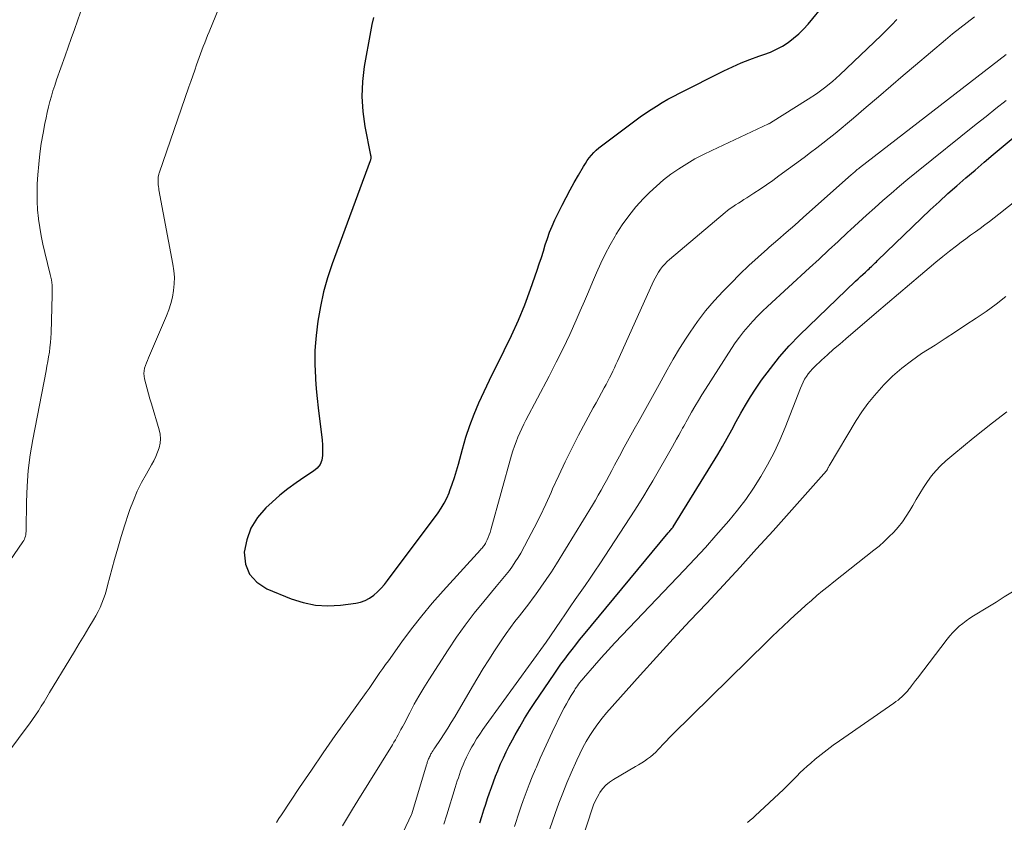
# Model space of a CAD drawing. Units: feet. Extents: x 2030000 to 2035028, y 570000 to 575001.
# Drawn here: x 2030743 to 2030853, y 571309 to 571399 of the extents above; entities that cross this region are included whole.
import ezdxf

# ---------------------------------------------------------------- set-up
doc = ezdxf.new("R2010")
doc.units = ezdxf.units.FT
doc.header["$LTSCALE"] = 100
doc.header["$MEASUREMENT"] = 0
doc.layers.add('CONTOUR INDEX', color=32, linetype='Continuous', lineweight=25)
doc.layers.add('CONTOUR INTERMEDIATE', color=40, linetype='Continuous', lineweight=15)

msp = doc.modelspace()

# ---------------------------------------------------------------- linework, layer by layer
at = {"layer": 'CONTOUR INDEX', "flags": 128}
for points, elevation in [([(2030782.79, 571399.01), (2030782.62, 571398.22), (2030782.46, 571397.42), (2030781.76, 571393.54), (2030781.55, 571391.86), (2030781.47, 571390.18), (2030781.58, 571388.5), (2030781.82, 571386.82), (2030782.47, 571383.62), (2030782.49, 571383.54), (2030782.49, 571383.47), (2030782.5, 571383.39), (2030782.49, 571383.31), (2030782.49, 571383.23), (2030782.47, 571383.16), (2030782.46, 571383.08), (2030782.43, 571383.01), (2030778.16, 571371.52), (2030777.64, 571369.95), (2030777.19, 571368.37), (2030776.86, 571366.75), (2030776.59, 571365.12), (2030776.39, 571363.52), (2030776.3, 571362.67), (2030776.25, 571361.83), (2030776.23, 571360.98), (2030776.24, 571360.13), (2030776.26, 571359.69), (2030776.32, 571358.62), (2030776.39, 571357.55), (2030776.49, 571356.48), (2030776.62, 571355.42), (2030777, 571352.41), (2030777.06, 571351.84), (2030777.1, 571351.26), (2030777.11, 571350.69), (2030777.11, 571350.12), (2030777.01, 571349.59), (2030776.82, 571349.11), (2030776.5, 571348.7), (2030776.09, 571348.35), (2030775.11, 571347.72), (2030774.16, 571347.07), (2030773.23, 571346.39), (2030772.33, 571345.66), (2030771.47, 571344.9), (2030770.77, 571344.26), (2030769.84, 571343.18), (2030769.09, 571342.01), (2030768.63, 571340.7), (2030768.35, 571339.3), (2030768.51, 571337.99), (2030768.94, 571336.85), (2030769.77, 571335.96), (2030770.86, 571335.23), (2030773.6, 571334.11), (2030774.94, 571333.69), (2030776.3, 571333.4), (2030777.69, 571333.33), (2030779.09, 571333.41), (2030780.8, 571333.63), (2030781.35, 571333.75), (2030781.87, 571333.93), (2030782.35, 571334.19), (2030782.81, 571334.51), (2030783.24, 571334.89), (2030783.64, 571335.28), (2030784.02, 571335.71), (2030784.37, 571336.15), (2030790.01, 571343.72), (2030790.36, 571344.24), (2030790.69, 571344.78), (2030790.97, 571345.35), (2030791.23, 571345.93), (2030791.33, 571346.19), (2030791.59, 571346.91), (2030791.84, 571347.65), (2030792.07, 571348.39), (2030792.28, 571349.13), (2030792.72, 571350.81), (2030793.1, 571352.14), (2030793.53, 571353.45), (2030794.02, 571354.73), (2030794.56, 571356), (2030795.14, 571357.26), (2030795.73, 571358.5), (2030796.34, 571359.74), (2030796.96, 571360.98), (2030797.4, 571361.84), (2030798.22, 571363.51), (2030798.99, 571365.21), (2030799.68, 571366.93), (2030800.33, 571368.68), (2030801.07, 571370.79), (2030801.31, 571371.5), (2030801.55, 571372.2), (2030801.77, 571372.91), (2030801.98, 571373.63), (2030802.21, 571374.34), (2030802.46, 571375.03), (2030802.75, 571375.72), (2030803.06, 571376.4), (2030803.87, 571378.06), (2030804.3, 571378.91), (2030804.74, 571379.75), (2030805.2, 571380.58), (2030805.67, 571381.41), (2030806.24, 571382.38), (2030806.45, 571382.71), (2030806.66, 571383.03), (2030806.89, 571383.33), (2030807.13, 571383.63), (2030807.39, 571383.92), (2030807.66, 571384.19), (2030807.95, 571384.44), (2030808.25, 571384.69), (2030811.99, 571387.47), (2030812.58, 571387.9), (2030813.18, 571388.32), (2030813.79, 571388.73), (2030814.41, 571389.12), (2030815.04, 571389.51), (2030815.67, 571389.88), (2030816.32, 571390.23), (2030816.97, 571390.57), (2030821.91, 571393.06), (2030822.87, 571393.51), (2030823.84, 571393.94), (2030824.83, 571394.33), (2030825.83, 571394.68), (2030826.4, 571394.87), (2030827.11, 571395.14), (2030827.8, 571395.45), (2030828.46, 571395.82), (2030829.1, 571396.22), (2030829.7, 571396.68), (2030830.28, 571397.17), (2030830.82, 571397.7), (2030831.33, 571398.26), (2030833.23, 571400.55)], 760), ([(2030794.68, 571309.11), (2030794.9, 571309.8), (2030795.13, 571310.55), (2030795.33, 571311.17), (2030795.53, 571311.8), (2030795.74, 571312.43), (2030795.95, 571313.05), (2030796.18, 571313.67), (2030796.41, 571314.29), (2030796.66, 571314.9), (2030796.91, 571315.51), (2030796.98, 571315.68), (2030797.29, 571316.36), (2030797.61, 571317.04), (2030797.95, 571317.71), (2030798.31, 571318.37), (2030798.6, 571318.91), (2030799.13, 571319.83), (2030799.67, 571320.74), (2030800.23, 571321.64), (2030800.81, 571322.52), (2030802.96, 571325.69), (2030803.34, 571326.25), (2030803.73, 571326.81), (2030804.14, 571327.36), (2030804.54, 571327.9), (2030804.96, 571328.44), (2030805.38, 571328.98), (2030805.81, 571329.51), (2030806.24, 571330.04), (2030815.7, 571341.46), (2030815.77, 571341.55), (2030815.84, 571341.63), (2030815.91, 571341.72), (2030815.99, 571341.8), (2030816.11, 571341.94), (2030816.12, 571341.95), (2030816.13, 571341.97), (2030816.15, 571341.98), (2030816.16, 571342), (2030816.21, 571342.06), (2030816.23, 571342.08), (2030816.24, 571342.09), (2030816.25, 571342.11), (2030816.26, 571342.13), (2030821.23, 571350.21), (2030821.77, 571351.12), (2030822.3, 571352.03), (2030822.81, 571352.96), (2030823.3, 571353.89), (2030823.8, 571354.82), (2030824.32, 571355.74), (2030824.88, 571356.64), (2030825.46, 571357.52), (2030826.13, 571358.5), (2030827.11, 571359.83), (2030828.13, 571361.12), (2030829.23, 571362.34), (2030830.38, 571363.53), (2030836.63, 571369.58), (2030836.9, 571369.83), (2030837.17, 571370.08), (2030837.44, 571370.33), (2030837.72, 571370.58), (2030837.99, 571370.82), (2030838.13, 571370.95), (2030838.27, 571371.08), (2030838.41, 571371.21), (2030838.55, 571371.34), (2030838.68, 571371.47), (2030838.82, 571371.6), (2030838.96, 571371.74), (2030839.09, 571371.87), (2030844, 571376.61), (2030844.97, 571377.53), (2030845.95, 571378.44), (2030846.94, 571379.34), (2030847.94, 571380.22), (2030848.95, 571381.1), (2030849.97, 571381.97), (2030850.99, 571382.84), (2030852.01, 571383.7), (2030859.15, 571389.67)], 780)]:
    msp.add_lwpolyline(points, dxfattribs=dict(at, elevation=elevation))
at = {"layer": 'CONTOUR INTERMEDIATE', "flags": 128}
for points, elevation in [([(2030767.09, 571403.93), (2030764.42, 571397.39), (2030764.26, 571396.99), (2030764.1, 571396.58), (2030763.94, 571396.18), (2030763.78, 571395.78), (2030763.63, 571395.37), (2030763.48, 571394.96), (2030763.33, 571394.55), (2030763.18, 571394.14), (2030763.04, 571393.73), (2030762.82, 571393.11), (2030762.6, 571392.49), (2030762.39, 571391.87), (2030762.17, 571391.25), (2030758.85, 571381.62), (2030758.83, 571381.54), (2030758.8, 571381.46), (2030758.78, 571381.38), (2030758.76, 571381.31), (2030758.75, 571381.23), (2030758.74, 571381.15), (2030758.73, 571381.07), (2030758.73, 571380.99), (2030758.73, 571380.59), (2030758.73, 571380.48), (2030758.74, 571380.38), (2030758.75, 571380.28), (2030758.76, 571380.18), (2030758.78, 571380.08), (2030758.8, 571379.98), (2030758.82, 571379.87), (2030758.83, 571379.77), (2030760.39, 571371.46), (2030760.5, 571370.73), (2030760.55, 571370), (2030760.53, 571369.26), (2030760.47, 571368.53), (2030760.34, 571367.8), (2030760.17, 571367.08), (2030759.95, 571366.38), (2030759.68, 571365.69), (2030757.66, 571361.02), (2030757.54, 571360.73), (2030757.43, 571360.44), (2030757.33, 571360.15), (2030757.23, 571359.85), (2030757.17, 571359.55), (2030757.14, 571359.25), (2030757.16, 571358.95), (2030757.22, 571358.65), (2030757.35, 571358.12), (2030757.5, 571357.55), (2030757.66, 571356.99), (2030757.82, 571356.43), (2030757.99, 571355.87), (2030758.87, 571352.99), (2030758.97, 571352.48), (2030759.01, 571351.98), (2030758.97, 571351.48), (2030758.86, 571350.97), (2030758.68, 571350.48), (2030758.49, 571349.99), (2030758.26, 571349.52), (2030758, 571349.06), (2030757.42, 571348.06), (2030756.89, 571347.1), (2030756.4, 571346.11), (2030755.97, 571345.1), (2030755.58, 571344.07), (2030755.43, 571343.62), (2030755.01, 571342.35), (2030754.6, 571341.07), (2030754.23, 571339.78), (2030753.87, 571338.49), (2030753.1, 571335.6), (2030752.96, 571335.1), (2030752.81, 571334.6), (2030752.63, 571334.11), (2030752.45, 571333.63), (2030752.25, 571333.15), (2030752.03, 571332.68), (2030751.78, 571332.22), (2030751.52, 571331.77), (2030751, 571330.89), (2030750.46, 571330.01), (2030749.93, 571329.12), (2030749.4, 571328.24), (2030748.86, 571327.36), (2030746.62, 571323.63), (2030746.31, 571323.12), (2030746, 571322.62), (2030745.68, 571322.12), (2030745.37, 571321.61), (2030745.04, 571321.12), (2030744.71, 571320.63), (2030744.36, 571320.14), (2030744.01, 571319.66), (2030741.42, 571316.19)], 764), ([(2030750.08, 571399.6), (2030749.74, 571398.62), (2030749.39, 571397.65), (2030749.04, 571396.67), (2030748.69, 571395.69), (2030748.34, 571394.72), (2030747.39, 571392.03), (2030747.19, 571391.43), (2030746.99, 571390.83), (2030746.82, 571390.23), (2030746.65, 571389.63), (2030746.5, 571389.02), (2030746.35, 571388.41), (2030746.22, 571387.79), (2030746.1, 571387.18), (2030745.89, 571386.1), (2030745.69, 571384.95), (2030745.53, 571383.79), (2030745.4, 571382.62), (2030745.31, 571381.45), (2030745.24, 571380.44), (2030745.21, 571379.46), (2030745.21, 571378.49), (2030745.27, 571377.52), (2030745.37, 571376.55), (2030745.38, 571376.48), (2030745.51, 571375.55), (2030745.67, 571374.62), (2030745.86, 571373.7), (2030746.08, 571372.78), (2030746.69, 571370.32), (2030746.76, 571370.03), (2030746.82, 571369.73), (2030746.86, 571369.43), (2030746.89, 571369.13), (2030746.92, 571368.69), (2030746.92, 571368.61), (2030746.92, 571368.53), (2030746.92, 571368.45), (2030746.91, 571368.37), (2030746.9, 571368.29), (2030746.89, 571368.2), (2030746.89, 571368.12), (2030746.89, 571368.04), (2030746.78, 571363.77), (2030746.75, 571363.24), (2030746.72, 571362.71), (2030746.66, 571362.18), (2030746.59, 571361.66), (2030746.5, 571361.13), (2030746.41, 571360.61), (2030746.32, 571360.08), (2030746.22, 571359.56), (2030744.74, 571351.91), (2030744.46, 571350.18), (2030744.24, 571348.45), (2030744.11, 571346.7), (2030744.04, 571344.95), (2030744, 571341.79), (2030743.99, 571341.61), (2030743.98, 571341.44), (2030743.95, 571341.26), (2030743.91, 571341.09), (2030743.86, 571340.93), (2030743.8, 571340.76), (2030743.72, 571340.61), (2030743.63, 571340.46), (2030736.96, 571330.81)], 768), ([(2030771.94, 571309.13), (2030772.22, 571309.57), (2030772.51, 571310.01), (2030774.54, 571313.04), (2030775.85, 571314.98), (2030777.17, 571316.91), (2030778.52, 571318.83), (2030779.87, 571320.73), (2030781.97, 571323.66), (2030782.29, 571324.1), (2030782.6, 571324.54), (2030782.9, 571324.98), (2030783.21, 571325.43), (2030783.51, 571325.88), (2030783.82, 571326.32), (2030784.13, 571326.76), (2030784.45, 571327.2), (2030785.96, 571329.3), (2030787.05, 571330.76), (2030788.18, 571332.21), (2030789.35, 571333.61), (2030790.56, 571334.98), (2030794.74, 571339.59), (2030794.83, 571339.68), (2030794.91, 571339.78), (2030794.99, 571339.87), (2030795.07, 571339.97), (2030795.15, 571340.07), (2030795.22, 571340.17), (2030795.28, 571340.27), (2030795.34, 571340.38), (2030795.48, 571340.69), (2030795.6, 571340.97), (2030795.71, 571341.24), (2030795.81, 571341.52), (2030795.9, 571341.8), (2030798.2, 571350.13), (2030798.36, 571350.64), (2030798.52, 571351.15), (2030798.71, 571351.64), (2030798.9, 571352.14), (2030799.12, 571352.63), (2030799.34, 571353.11), (2030799.57, 571353.59), (2030799.82, 571354.06), (2030802.4, 571358.96), (2030803.19, 571360.51), (2030803.96, 571362.06), (2030804.7, 571363.63), (2030805.41, 571365.21), (2030805.88, 571366.27), (2030806.34, 571367.33), (2030806.8, 571368.39), (2030807.25, 571369.45), (2030807.7, 571370.51), (2030808.17, 571371.56), (2030808.67, 571372.59), (2030809.21, 571373.61), (2030809.77, 571374.61), (2030809.89, 571374.8), (2030810.57, 571375.86), (2030811.3, 571376.88), (2030812.1, 571377.85), (2030812.95, 571378.78), (2030813.62, 571379.46), (2030814.38, 571380.19), (2030815.18, 571380.88), (2030816.01, 571381.52), (2030816.88, 571382.12), (2030817.78, 571382.68), (2030818.69, 571383.21), (2030819.63, 571383.7), (2030820.58, 571384.17), (2030826.9, 571387.13), (2030826.92, 571387.13), (2030826.94, 571387.14), (2030826.95, 571387.15), (2030826.97, 571387.16), (2030827.05, 571387.19), (2030827.07, 571387.2), (2030827.09, 571387.21), (2030827.11, 571387.22), (2030827.12, 571387.23), (2030831.34, 571389.87), (2030832.27, 571390.49), (2030833.17, 571391.14), (2030834.04, 571391.85), (2030834.87, 571392.6), (2030839.5, 571397), (2030840.1, 571397.58), (2030840.67, 571398.17), (2030841.23, 571398.77)], 764), ([(2030779.31, 571308.77), (2030779.88, 571309.71), (2030780.46, 571310.64), (2030781.04, 571311.58), (2030784.9, 571317.82), (2030785.07, 571318.1), (2030785.23, 571318.38), (2030785.39, 571318.66), (2030785.55, 571318.94), (2030785.71, 571319.23), (2030785.86, 571319.51), (2030786.01, 571319.8), (2030786.16, 571320.08), (2030786.84, 571321.39), (2030787.34, 571322.33), (2030787.86, 571323.25), (2030788.4, 571324.16), (2030788.96, 571325.06), (2030791.14, 571328.43), (2030792.07, 571329.81), (2030793.04, 571331.17), (2030794.05, 571332.5), (2030795.1, 571333.8), (2030796.49, 571335.47), (2030796.86, 571335.92), (2030797.23, 571336.37), (2030797.59, 571336.82), (2030797.96, 571337.28), (2030798.3, 571337.74), (2030798.63, 571338.22), (2030798.94, 571338.71), (2030799.23, 571339.22), (2030800.07, 571340.76), (2030800.75, 571342.04), (2030801.41, 571343.35), (2030802.03, 571344.66), (2030802.63, 571345.99), (2030802.79, 571346.37), (2030803.48, 571347.89), (2030804.18, 571349.4), (2030804.93, 571350.88), (2030805.7, 571352.36), (2030807.34, 571355.43), (2030807.65, 571355.98), (2030807.95, 571356.54), (2030808.25, 571357.09), (2030808.56, 571357.65), (2030808.76, 571358.02), (2030808.96, 571358.39), (2030809.15, 571358.76), (2030809.34, 571359.13), (2030809.52, 571359.51), (2030809.69, 571359.89), (2030809.87, 571360.27), (2030810.04, 571360.65), (2030810.21, 571361.03), (2030814.07, 571369.57), (2030814.24, 571369.91), (2030814.42, 571370.25), (2030814.62, 571370.57), (2030814.83, 571370.89), (2030815.06, 571371.19), (2030815.31, 571371.48), (2030815.57, 571371.75), (2030815.85, 571372), (2030822.06, 571377.22), (2030822.34, 571377.45), (2030822.63, 571377.67), (2030822.93, 571377.88), (2030823.23, 571378.09), (2030823.54, 571378.28), (2030823.85, 571378.48), (2030824.16, 571378.68), (2030824.47, 571378.87), (2030825.28, 571379.39), (2030825.99, 571379.85), (2030826.69, 571380.33), (2030827.39, 571380.81), (2030828.07, 571381.31), (2030830.89, 571383.39), (2030831.59, 571383.92), (2030832.29, 571384.45), (2030832.98, 571384.99), (2030833.67, 571385.53), (2030834.35, 571386.07), (2030835.03, 571386.63), (2030835.71, 571387.19), (2030836.38, 571387.76), (2030837.81, 571388.98), (2030839.19, 571390.16), (2030840.57, 571391.34), (2030841.95, 571392.52), (2030843.34, 571393.7), (2030846.66, 571396.51), (2030847.46, 571397.17), (2030848.26, 571397.82), (2030849.08, 571398.45), (2030849.9, 571399.07)], 768), ([(2030784.53, 571304.74), (2030787.05, 571310.03), (2030787.08, 571310.12), (2030788.71, 571315.56), (2030788.74, 571315.66), (2030788.77, 571315.76), (2030788.8, 571315.86), (2030788.83, 571315.96), (2030788.87, 571316.05), (2030788.91, 571316.15), (2030788.95, 571316.25), (2030788.99, 571316.34), (2030789, 571316.37), (2030789.05, 571316.48), (2030789.1, 571316.58), (2030789.15, 571316.69), (2030789.21, 571316.79), (2030789.27, 571316.89), (2030789.36, 571317.03), (2030789.45, 571317.18), (2030789.54, 571317.33), (2030789.64, 571317.47), (2030790.27, 571318.42), (2030790.68, 571319.05), (2030791.08, 571319.67), (2030791.47, 571320.31), (2030791.86, 571320.94), (2030793.84, 571324.31), (2030794.44, 571325.31), (2030795.05, 571326.31), (2030795.67, 571327.3), (2030796.3, 571328.29), (2030796.66, 571328.85), (2030797.12, 571329.54), (2030797.6, 571330.23), (2030798.09, 571330.9), (2030798.59, 571331.56), (2030799.11, 571332.21), (2030799.61, 571332.87), (2030800.12, 571333.53), (2030800.62, 571334.2), (2030800.87, 571334.55), (2030801.49, 571335.39), (2030802.08, 571336.25), (2030802.66, 571337.13), (2030803.22, 571338.01), (2030807.24, 571344.58), (2030807.57, 571345.12), (2030807.89, 571345.67), (2030808.2, 571346.22), (2030808.5, 571346.78), (2030808.8, 571347.33), (2030809.1, 571347.89), (2030809.4, 571348.45), (2030809.7, 571349.01), (2030810.25, 571350.02), (2030810.8, 571351.03), (2030811.35, 571352.03), (2030811.91, 571353.04), (2030812.47, 571354.03), (2030813.03, 571355.03), (2030813.59, 571356.03), (2030814.14, 571357.04), (2030814.68, 571358.04), (2030814.9, 571358.46), (2030815.57, 571359.66), (2030816.25, 571360.86), (2030816.97, 571362.04), (2030817.71, 571363.2), (2030818.14, 571363.87), (2030818.98, 571365.08), (2030819.87, 571366.25), (2030820.82, 571367.37), (2030821.83, 571368.45), (2030822.73, 571369.36), (2030823.72, 571370.34), (2030824.72, 571371.3), (2030825.75, 571372.24), (2030826.79, 571373.17), (2030826.99, 571373.35), (2030827.94, 571374.18), (2030828.88, 571375), (2030829.83, 571375.83), (2030830.77, 571376.67), (2030836.18, 571381.47), (2030836.29, 571381.56), (2030836.39, 571381.66), (2030836.5, 571381.75), (2030836.61, 571381.84), (2030836.82, 571382.03), (2030836.88, 571382.08), (2030836.98, 571382.16), (2030837, 571382.17), (2030837.01, 571382.19), (2030837.03, 571382.2), (2030837.05, 571382.21), (2030853.43, 571394.88)], 772), ([(2030790.64, 571308.94), (2030790.77, 571309.29), (2030790.88, 571309.64), (2030790.99, 571310), (2030791.92, 571313.05), (2030792.03, 571313.42), (2030792.15, 571313.78), (2030792.27, 571314.14), (2030792.39, 571314.5), (2030792.52, 571314.86), (2030792.66, 571315.22), (2030792.8, 571315.57), (2030792.95, 571315.93), (2030792.99, 571316.02), (2030793.17, 571316.42), (2030793.36, 571316.81), (2030793.56, 571317.19), (2030793.78, 571317.57), (2030793.98, 571317.92), (2030794.31, 571318.46), (2030794.65, 571318.99), (2030795.01, 571319.52), (2030795.37, 571320.04), (2030802.08, 571329.26), (2030803.67, 571331.63), (2030804.22, 571332.43), (2030804.76, 571333.23), (2030805.32, 571334.03), (2030805.87, 571334.82), (2030806.43, 571335.61), (2030806.98, 571336.41), (2030807.52, 571337.21), (2030808.05, 571338.02), (2030811.97, 571344), (2030812.48, 571344.81), (2030812.99, 571345.62), (2030813.48, 571346.44), (2030813.97, 571347.27), (2030816.17, 571351.1), (2030816.4, 571351.52), (2030816.64, 571351.94), (2030816.88, 571352.36), (2030817.11, 571352.78), (2030817.31, 571353.14), (2030817.44, 571353.38), (2030817.58, 571353.63), (2030817.71, 571353.87), (2030817.85, 571354.11), (2030818.31, 571354.93), (2030818.69, 571355.58), (2030819.07, 571356.23), (2030819.46, 571356.87), (2030819.86, 571357.51), (2030822.76, 571362.04), (2030823.2, 571362.69), (2030823.65, 571363.32), (2030824.13, 571363.93), (2030824.63, 571364.52), (2030825.15, 571365.1), (2030825.68, 571365.66), (2030826.23, 571366.21), (2030826.8, 571366.75), (2030831.49, 571371.07), (2030832.55, 571372.04), (2030833.61, 571373.03), (2030834.67, 571374.01), (2030835.73, 571374.99), (2030836.05, 571375.29), (2030836.95, 571376.12), (2030837.86, 571376.94), (2030838.77, 571377.76), (2030839.68, 571378.57), (2030840.61, 571379.37), (2030841.54, 571380.16), (2030842.48, 571380.94), (2030843.42, 571381.72), (2030850.08, 571387.08), (2030851.2, 571387.97), (2030852.31, 571388.85), (2030853.44, 571389.73)], 776), ([(2030798.54, 571308.69), (2030798.72, 571309.26), (2030798.91, 571309.83), (2030799.1, 571310.39), (2030799.29, 571310.95), (2030799.51, 571311.6), (2030799.83, 571312.48), (2030800.16, 571313.36), (2030800.51, 571314.23), (2030800.87, 571315.09), (2030800.98, 571315.33), (2030801.41, 571316.31), (2030801.85, 571317.28), (2030802.3, 571318.25), (2030802.76, 571319.21), (2030803.84, 571321.45), (2030804.08, 571321.93), (2030804.33, 571322.4), (2030804.6, 571322.87), (2030804.88, 571323.33), (2030805.22, 571323.89), (2030805.33, 571324.07), (2030805.45, 571324.24), (2030805.57, 571324.41), (2030805.7, 571324.58), (2030805.83, 571324.75), (2030805.96, 571324.92), (2030806.1, 571325.08), (2030806.23, 571325.24), (2030807.46, 571326.65), (2030808.22, 571327.51), (2030808.98, 571328.36), (2030809.76, 571329.2), (2030810.55, 571330.04), (2030817.48, 571337.29), (2030818.68, 571338.57), (2030819.86, 571339.85), (2030821.03, 571341.16), (2030822.18, 571342.48), (2030822.47, 571342.81), (2030823.44, 571343.99), (2030824.36, 571345.2), (2030825.23, 571346.46), (2030826.05, 571347.75), (2030826.81, 571349.08), (2030827.52, 571350.43), (2030828.16, 571351.81), (2030828.75, 571353.22), (2030830.48, 571357.64), (2030830.62, 571357.97), (2030830.77, 571358.3), (2030830.94, 571358.61), (2030831.13, 571358.92), (2030831.34, 571359.22), (2030831.56, 571359.5), (2030831.8, 571359.77), (2030832.05, 571360.02), (2030832.84, 571360.75), (2030833.51, 571361.36), (2030834.18, 571361.96), (2030834.86, 571362.55), (2030835.54, 571363.14), (2030838.98, 571366.06), (2030840.21, 571367.1), (2030841.43, 571368.15), (2030842.66, 571369.2), (2030843.89, 571370.25), (2030844.84, 571371.07), (2030845.6, 571371.7), (2030846.36, 571372.32), (2030847.13, 571372.92), (2030847.91, 571373.52), (2030848.43, 571373.91), (2030848.95, 571374.3), (2030849.48, 571374.69), (2030850.01, 571375.08), (2030850.55, 571375.46), (2030851.08, 571375.84), (2030851.6, 571376.24), (2030852.12, 571376.63), (2030852.64, 571377.04), (2030857.84, 571381.18)], 784), ([(2030802.48, 571308.43), (2030803.07, 571310.15), (2030803.49, 571311.29), (2030803.92, 571312.42), (2030804.38, 571313.55), (2030804.85, 571314.67), (2030805.48, 571316.09), (2030805.82, 571316.8), (2030806.17, 571317.5), (2030806.55, 571318.19), (2030806.95, 571318.86), (2030807.38, 571319.52), (2030807.83, 571320.16), (2030808.31, 571320.77), (2030808.82, 571321.37), (2030812.57, 571325.57), (2030814.41, 571327.6), (2030816.25, 571329.63), (2030818.12, 571331.64), (2030820, 571333.64), (2030821.87, 571335.64), (2030823.74, 571337.65), (2030825.58, 571339.67), (2030827.42, 571341.71), (2030833.38, 571348.4), (2030833.41, 571348.44), (2030833.42, 571348.46), (2030833.46, 571348.52), (2030833.47, 571348.54), (2030833.48, 571348.56), (2030833.49, 571348.57), (2030833.5, 571348.59), (2030833.54, 571348.69), (2030833.57, 571348.75), (2030833.6, 571348.81), (2030833.64, 571348.88), (2030833.67, 571348.94), (2030836.7, 571354), (2030837.33, 571354.98), (2030838, 571355.92), (2030838.73, 571356.82), (2030839.51, 571357.69), (2030839.79, 571357.99), (2030840.77, 571358.95), (2030841.79, 571359.86), (2030842.87, 571360.69), (2030844, 571361.48), (2030845.5, 571362.44), (2030846.65, 571363.18), (2030847.8, 571363.93), (2030848.95, 571364.68), (2030850.1, 571365.42), (2030851.23, 571366.2), (2030852.33, 571367), (2030853.4, 571367.86)], 788), ([(2030805.66, 571305.87), (2030807.21, 571310.66), (2030807.37, 571311.09), (2030807.55, 571311.52), (2030807.76, 571311.93), (2030807.98, 571312.34), (2030808.07, 571312.48), (2030808.38, 571312.91), (2030808.73, 571313.31), (2030809.14, 571313.65), (2030809.58, 571313.95), (2030812.06, 571315.37), (2030812.4, 571315.58), (2030812.74, 571315.79), (2030813.07, 571316), (2030813.4, 571316.23), (2030813.72, 571316.46), (2030814.02, 571316.72), (2030814.31, 571316.99), (2030814.58, 571317.27), (2030814.75, 571317.46), (2030815.11, 571317.85), (2030815.47, 571318.23), (2030815.84, 571318.61), (2030816.21, 571318.98), (2030826.72, 571329.29), (2030827.33, 571329.89), (2030827.95, 571330.49), (2030828.58, 571331.08), (2030829.2, 571331.68), (2030829.26, 571331.73), (2030829.86, 571332.29), (2030830.46, 571332.84), (2030831.07, 571333.39), (2030831.69, 571333.93), (2030832.31, 571334.46), (2030832.94, 571334.98), (2030833.58, 571335.5), (2030834.21, 571336.01), (2030838.67, 571339.53), (2030839.25, 571340), (2030839.82, 571340.5), (2030840.36, 571341.02), (2030840.89, 571341.55), (2030841.39, 571342.12), (2030841.86, 571342.7), (2030842.28, 571343.32), (2030842.68, 571343.95), (2030843.02, 571344.54), (2030843.41, 571345.21), (2030843.82, 571345.87), (2030844.23, 571346.53), (2030844.65, 571347.19), (2030845.11, 571347.82), (2030845.6, 571348.41), (2030846.13, 571348.97), (2030846.7, 571349.5), (2030847.62, 571350.27), (2030848.68, 571351.16), (2030849.75, 571352.03), (2030850.83, 571352.89), (2030851.92, 571353.74), (2030853.52, 571354.97)], 792), ([(2030824.55, 571309.15), (2030824.85, 571309.38), (2030825.14, 571309.62), (2030825.42, 571309.87), (2030828.58, 571312.83), (2030828.96, 571313.2), (2030829.34, 571313.56), (2030829.71, 571313.94), (2030830.08, 571314.32), (2030830.45, 571314.7), (2030830.83, 571315.07), (2030831.22, 571315.42), (2030831.62, 571315.77), (2030832.11, 571316.19), (2030832.78, 571316.73), (2030833.45, 571317.26), (2030834.13, 571317.77), (2030834.83, 571318.27), (2030840.91, 571322.47), (2030841.14, 571322.64), (2030841.37, 571322.81), (2030841.59, 571322.99), (2030841.81, 571323.18), (2030842.02, 571323.38), (2030842.22, 571323.58), (2030842.41, 571323.8), (2030842.59, 571324.02), (2030842.68, 571324.13), (2030842.89, 571324.41), (2030843.11, 571324.69), (2030843.32, 571324.97), (2030843.54, 571325.25), (2030846.85, 571329.6), (2030847.16, 571329.98), (2030847.49, 571330.35), (2030847.84, 571330.7), (2030848.21, 571331.04), (2030848.59, 571331.35), (2030848.98, 571331.65), (2030849.39, 571331.93), (2030849.81, 571332.2), (2030851.41, 571333.18), (2030852.32, 571333.74), (2030853.23, 571334.31), (2030854.14, 571334.88)], 796)]:
    msp.add_lwpolyline(points, dxfattribs=dict(at, elevation=elevation))

doc.saveas('drawing.dxf')
